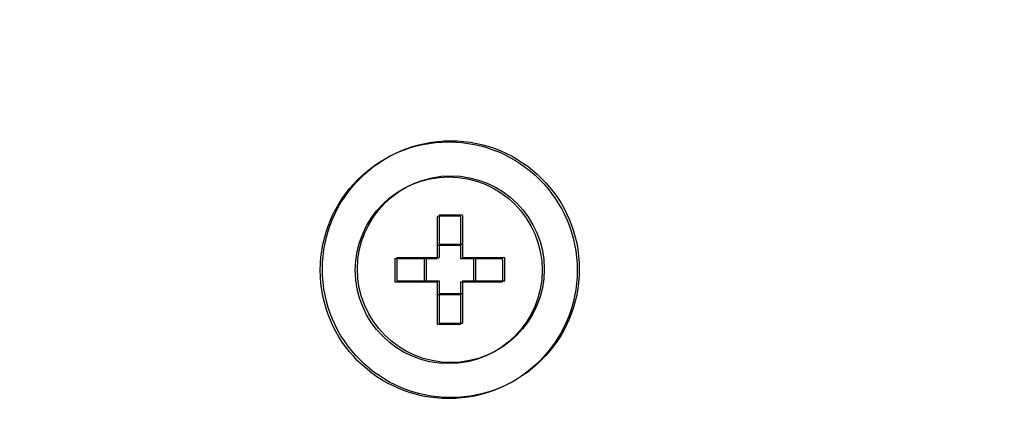
# Model space of a CAD drawing. Extents: x 373 to 5121, y 560 to 3538.
# Drawn here: x 3680 to 3722, y 1646 to 1664 of the extents above; entities that cross this region are included whole.
import ezdxf

# ---------------------------------------------------------------- set-up
doc = ezdxf.new("R2010")
doc.units = 0
doc.header["$LTSCALE"] = 23.1
doc.layers.get('0').update_dxf_attribs({"linetype": 'CONTINUOUS'})
doc.layers.add('3_ALL_AXIS', color=7, linetype='CONTINUOUS')
doc.layers.add('7_ALL_FEATURES', color=7, linetype='CONTINUOUS')

msp = doc.modelspace()

# ---------------------------------------------------------------- linework, layer by layer
at = {"color": 0, "linetype": 'CONTINUOUS'}
for centre in [(3736.755, 1731.415), (3736.845, 1731.461)]:
    msp.add_circle(centre, 124.2, dxfattribs=at)
at = {"layer": '3_ALL_AXIS', "color": 0, "linetype": 'CONTINUOUS'}
for centre, radius in [((3736.755, 1731.215), 127), ((3736.845, 1731.261), 127), ((3736.845, 1731.461), 125), ((3736.755, 1731.415), 125)]:
    msp.add_circle(centre, radius, dxfattribs=at)
at = {"layer": '7_ALL_FEATURES', "color": 0, "linetype": 'CONTINUOUS'}
for p, q in [((3697.655, 1655.222), (3697.655, 1653.415)), ((3697.745, 1655.268), (3697.745, 1653.461)), ((3698.655, 1655.222), (3698.655, 1653.415)), ((3698.745, 1655.268), (3698.745, 1653.461)), ((3698.655, 1653.972), (3697.655, 1653.972)), ((3698.745, 1654.017), (3697.745, 1654.017)), ((3695.848, 1653.415), (3697.655, 1653.415)), ((3695.938, 1653.461), (3697.745, 1653.461)), ((3697.099, 1653.415), (3697.099, 1652.415)), ((3697.189, 1653.461), (3697.189, 1652.461)), ((3698.655, 1653.415), (3700.462, 1653.415)), ((3698.745, 1653.461), (3700.552, 1653.461)), ((3699.212, 1653.415), (3699.212, 1652.415)), ((3699.302, 1653.461), (3699.302, 1652.461)), ((3695.848, 1652.415), (3697.655, 1652.415)), ((3695.938, 1652.461), (3697.745, 1652.461)), ((3697.655, 1652.415), (3697.655, 1650.608)), ((3697.745, 1652.461), (3697.745, 1650.654)), ((3698.655, 1652.415), (3698.655, 1650.608)), ((3698.655, 1652.415), (3700.462, 1652.415)), ((3698.745, 1652.461), (3698.745, 1650.654)), ((3698.745, 1652.461), (3700.552, 1652.461)), ((3698.655, 1651.859), (3697.655, 1651.859)), ((3698.745, 1651.904), (3697.745, 1651.904))]:
    msp.add_line(p, q, dxfattribs=at)
for centre, radius in [((3698.155, 1652.915), 5.5), ((3698.245, 1652.961), 5.5), ((3698.155, 1652.915), 4), ((3698.245, 1652.961), 4)]:
    msp.add_circle(centre, radius, dxfattribs=at)
for centre, radius, start, end in [((3698.155, 1638.768), 16.462, 88.2595, 91.7405), ((3698.245, 1638.814), 16.462, 88.2595, 91.7405), ((3712.3, 1652.915), 16.459, 178.2597, 181.7403), ((3712.39, 1652.961), 16.459, 178.2597, 181.7403), ((3684.011, 1652.915), 16.459, 358.2597, 1.7403), ((3684.101, 1652.961), 16.459, 358.2597, 1.7403), ((3698.155, 1667.062), 16.462, 268.2595, 271.7405), ((3698.245, 1667.108), 16.462, 268.2595, 271.7405)]:
    msp.add_arc(centre, radius, start, end, dxfattribs=at)

doc.saveas('drawing.dxf')
